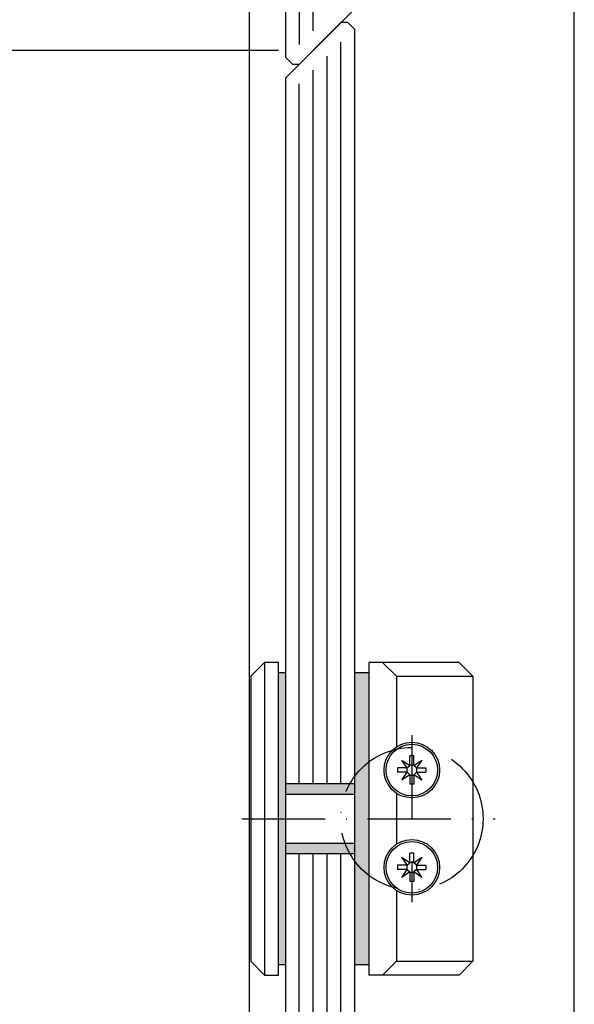
# Model space of a CAD drawing. Units: millimetres. Extents: x 3529 to 4369, y -33 to 1155.
# Drawn here: x 3675 to 3755, y 331 to 473 of the extents above; entities that cross this region are included whole.
import ezdxf

# ---------------------------------------------------------------- set-up
doc = ezdxf.new("R2010")
doc.units = ezdxf.units.MM
doc.header["$LTSCALE"] = 2
doc.linetypes.add('ACAD_ISO10W100', pattern=[18, 12, -3, 0, -3])
doc.layers.add('Strichpunkt schmal', color=1, linetype='ACAD_ISO10W100')
doc.styles.add('GENERATED_STYLE_67', font='trebucbd.ttf')
doc.dimstyles.new('ISO-25', dxfattribs={"dimscale": 4, "dimtxt": 2.5, "dimasz": 2.5, "dimexe": 1.25, "dimexo": 1.25, "dimtad": 1, "dimtxsty": 'GENERATED_STYLE_67', "dimcen": 2.5, "dimclrd": 253, "dimclre": 253, "dimadec": 0, "dimazin": 0, "dimtfac": 1, "dimtmove": 0, "dimatfit": 3, "dimfxl": 1, "dimarcsym": 0})

# ---------------------------------------------------------------- blocks, each defined once
blk = doc.blocks.new('*D9')
at = {"color": 253, "lineweight": -2, "transparency": 16777216}
for p, q in [((3703.04, 935.03), (3605.58, 935.03)), ((3610.58, 925.03), (3610.58, 237.73)), ((3703.04, 227.73), (3605.58, 227.73))]:
    blk.add_line(p, q, dxfattribs=at)
at = {"color": 253, "transparency": 16777216}
for points in [[(3608.91, 925.03), (3612.24, 925.03), (3610.58, 935.03)], [(3608.91, 237.73), (3612.24, 237.73), (3610.58, 227.73)]]:
    blk.add_solid(points, dxfattribs=at)
at = {"layer": 'Defpoints', "color": 0, "transparency": 16777216}
for p in [(3708.04, 935.03), (3610.58, 227.73), (3708.04, 227.73)]:
    blk.add_point(p, dxfattribs=at)
at = {"color": 0, "transparency": 16777216, "insert": (3601.52, 581.38), "char_height": 10, "attachment_point": 5, "rotation": 90, "style": 'GENERATED_STYLE_67'}
blk.add_mtext('{\\fArial|b0|i0|c0|p34;Panel height:min. 225mm-max. (up to any height)}', dxfattribs=at)
blk = doc.blocks.new('*D10')
at = {"color": 253, "lineweight": -2, "transparency": 16777216}
for p, q in [((3712.05, 691.98), (3648.6, 691.98)), ((3653.6, 681.98), (3653.6, 478.78)), ((3712.04, 468.78), (3648.6, 468.78))]:
    blk.add_line(p, q, dxfattribs=at)
at = {"color": 253, "transparency": 16777216}
for points in [[(3651.94, 681.98), (3655.27, 681.98), (3653.6, 691.98)], [(3651.94, 478.78), (3655.27, 478.78), (3653.6, 468.78)]]:
    blk.add_solid(points, dxfattribs=at)
at = {"layer": 'Defpoints', "color": 0, "transparency": 16777216}
for p in [(3717.05, 691.98), (3653.6, 468.78), (3717.04, 468.78)]:
    blk.add_point(p, dxfattribs=at)
at = {"color": 0, "transparency": 16777216, "insert": (3644.61, 580.38), "char_height": 10, "attachment_point": 5, "rotation": 90, "style": 'GENERATED_STYLE_67'}
blk.add_mtext('{\\fArial|b0|i0|c0|p34;Blade Height: min. 180mm - max. 300mm}', dxfattribs=at)

msp = doc.modelspace()

# ---------------------------------------------------------------- hatches: boundary and pattern name
h = msp.add_hatch(color=256)
h.paths.add_polyline_path([(3723.04, 379.181), (3725.04, 379.181), (3725.04, 358.181), (3723.04, 358.181)])
h.paths.add_polyline_path([(3723.04, 358.181), (3725.04, 358.181), (3725.04, 337.181), (3723.04, 337.181)])
h.paths.add_polyline_path([(3713.04, 354.681), (3723.04, 354.681), (3723.04, 353.181), (3713.04, 353.181)])
h.paths.add_polyline_path([(3713.04, 363.181), (3723.04, 363.181), (3723.04, 361.681), (3713.04, 361.681)])
h.paths.add_polyline_path([(3712.04, 379.181), (3713.04, 379.181), (3713.04, 358.181), (3712.04, 358.181)])
h.paths.add_polyline_path([(3712.04, 358.181), (3713.04, 358.181), (3713.04, 337.181), (3712.04, 337.181)])

# ---------------------------------------------------------------- linework, layer by layer
for p, q in [((3707.84, 916.821), (3707.84, 245.531)), ((3713.053, 687.981), (3713.053, 467.781)), ((3715.053, 466.781), (3723.053, 474.781)), ((3721.04, 472.781), (3713.04, 464.781)), ((3722.04, 472.781), (3721.04, 472.781)), ((3723.04, 471.781), (3722.04, 472.781)), ((3723.04, 250.731), (3723.04, 471.781)), ((3713.053, 467.781), (3714.053, 466.781)), ((3714.053, 466.781), (3715.053, 466.781)), ((3713.04, 464.781), (3713.04, 250.731)), ((3710.04, 380.681), (3708.04, 378.681)), ((3712.04, 380.681), (3710.04, 380.681)), ((3710.04, 380.681), (3710.04, 335.681)), ((3712.04, 335.681), (3712.04, 380.681)), ((3738.04, 380.681), (3725.04, 380.681)), ((3725.04, 380.681), (3725.04, 335.681)), ((3729.04, 378.681), (3727.04, 380.681)), ((3738.04, 380.681), (3740.04, 378.681)), ((3708.04, 378.681), (3708.04, 337.681)), ((3729.04, 378.681), (3729.04, 368.521)), ((3729.04, 378.681), (3740.04, 378.681)), ((3740.04, 378.681), (3740.04, 337.681)), ((3730.934, 365.849), (3730.934, 367.224)), ((3731.547, 367.224), (3730.934, 367.224)), ((3731.547, 365.849), (3731.547, 367.224)), ((3729.796, 366.625), (3730.934, 365.849)), ((3730.572, 365.487), (3729.796, 366.625)), ((3730.572, 365.487), (3730.934, 365.849)), ((3731.547, 365.849), (3732.685, 366.625)), ((3731.909, 365.487), (3731.547, 365.849)), ((3732.685, 366.625), (3731.909, 365.487)), ((3729.197, 365.487), (3729.197, 364.874)), ((3730.572, 365.487), (3729.197, 365.487)), ((3730.572, 364.874), (3729.197, 364.874)), ((3729.796, 363.736), (3730.572, 364.874)), ((3730.934, 364.512), (3729.796, 363.736)), ((3730.572, 364.874), (3730.934, 364.512)), ((3730.934, 364.512), (3730.934, 363.138)), ((3731.909, 364.874), (3731.547, 364.512)), ((3731.547, 364.512), (3731.547, 363.138)), ((3732.685, 363.736), (3731.547, 364.512)), ((3731.909, 365.487), (3733.283, 365.487)), ((3731.909, 364.874), (3732.685, 363.736)), ((3731.909, 364.874), (3733.283, 364.874)), ((3733.283, 365.487), (3733.283, 364.874)), ((3723.04, 363.181), (3713.04, 363.181)), ((3731.547, 363.138), (3730.934, 363.138)), ((3723.04, 361.681), (3713.04, 361.681)), ((3729.04, 361.84), (3729.04, 354.521)), ((3713.04, 354.681), (3723.04, 354.681)), ((3713.04, 353.181), (3723.04, 353.181)), ((3730.934, 351.849), (3730.934, 353.224)), ((3731.547, 353.224), (3730.934, 353.224)), ((3731.547, 351.849), (3731.547, 353.224)), ((3729.796, 352.625), (3730.934, 351.849)), ((3730.572, 351.487), (3729.796, 352.625)), ((3730.572, 351.487), (3730.934, 351.849)), ((3731.547, 351.849), (3732.685, 352.625)), ((3731.909, 351.487), (3731.547, 351.849)), ((3732.685, 352.625), (3731.909, 351.487)), ((3729.197, 351.487), (3729.197, 350.874)), ((3730.572, 351.487), (3729.197, 351.487)), ((3730.572, 350.874), (3729.197, 350.874)), ((3729.796, 349.736), (3730.572, 350.874)), ((3730.934, 350.512), (3729.796, 349.736)), ((3730.572, 350.874), (3730.934, 350.512)), ((3730.934, 350.512), (3730.934, 349.138)), ((3731.909, 350.874), (3731.547, 350.512)), ((3731.547, 350.512), (3731.547, 349.138)), ((3732.685, 349.736), (3731.547, 350.512)), ((3731.909, 351.487), (3733.283, 351.487)), ((3731.909, 350.874), (3732.685, 349.736)), ((3731.909, 350.874), (3733.283, 350.874)), ((3733.283, 351.487), (3733.283, 350.874)), ((3731.547, 349.138), (3730.934, 349.138)), ((3729.04, 347.84), (3729.04, 337.681)), ((3708.04, 337.681), (3710.04, 335.681)), ((3729.04, 337.681), (3727.04, 335.681)), ((3729.04, 337.681), (3740.04, 337.681)), ((3740.04, 337.681), (3738.04, 335.681)), ((3710.04, 335.681), (3712.04, 335.681)), ((3738.04, 335.681), (3725.04, 335.681))]:
    msp.add_line(p, q)
at = {"color": 252, "true_color": 0x828f97}
for p, q in [((3715.053, 469.609), (3715.053, 576.381)), ((3717.053, 471.609), (3717.053, 576.381)), ((3721.04, 363.181), (3721.04, 469.952)), ((3719.04, 363.181), (3719.04, 467.952)), ((3717.04, 363.181), (3717.04, 465.952)), ((3715.04, 363.181), (3715.04, 463.952)), ((3715.04, 251.731), (3715.04, 353.181)), ((3717.04, 251.731), (3717.04, 353.181)), ((3719.04, 251.731), (3719.04, 353.181)), ((3721.04, 251.731), (3721.04, 353.181))]:
    msp.add_line(p, q, dxfattribs=at)
for points in [[(3754.64, 259.231), (3754.64, 917.231)], [(3713.04, 379.181), (3712.04, 379.181)], [(3725.04, 379.181), (3723.04, 379.181)], [(3712.04, 337.181), (3713.04, 337.181)], [(3723.04, 337.181), (3725.04, 337.181)]]:
    msp.add_lwpolyline(points)
for centre, radius in [((3731.24, 365.181), 4), ((3731.24, 365.181), 3.714), ((3731.24, 351.181), 4), ((3731.24, 351.181), 3.714)]:
    msp.add_circle(centre, radius)
for centre, start, end in [((3731.24, 365.181), 65.37568, 114.62432), ((3731.24, 365.181), 155.37568, 204.62432), ((3731.24, 365.181), 245.37568, 294.62432), ((3731.24, 365.181), 335.37568, 24.62432), ((3731.24, 351.181), 65.37568, 114.62432), ((3731.24, 351.181), 155.37568, 204.62432), ((3731.24, 351.181), 245.37568, 294.62432), ((3731.24, 351.181), 335.37568, 24.62432)]:
    msp.add_arc(centre, 0.735, start, end)
at = {"layer": 'Strichpunkt schmal', "color": 7, "ltscale": 0.5}
for p, q in [((3731.24, 370.181), (3731.24, 346.181)), ((3706.778, 358.181), (3743.24, 358.181))]:
    msp.add_line(p, q, dxfattribs=at)
msp.add_circle((3731.253, 358.181), 10.25, dxfattribs=at)

# ---------------------------------------------------------------- dimensions: what is measured, and where the dimension line sits
for base, p1, p2, text, picture, middle in [((3610.577, 227.731), (3708.04, 935.031), (3708.04, 227.731), '{\\fArial|b0|i0|c0|p34;Panel height:min. 225mm-max. (up to any height)}', '*D9', (3610.577, 581.381)), ((3653.604, 468.781), (3717.053, 691.981), (3717.04, 468.781), '{\\fArial|b0|i0|c0|p34;Blade Height: min. 180mm - max. 300mm}', '*D10', (3653.604, 580.381))]:
    dim = msp.add_linear_dim(base=base, p1=p1, p2=p2, angle=90, text=text, dimstyle='ISO-25')
    dim.commit()
    dim.dimension.update_dxf_attribs({"geometry": picture, "text_midpoint": middle, "dimtype": 160})

doc.saveas('drawing.dxf')
